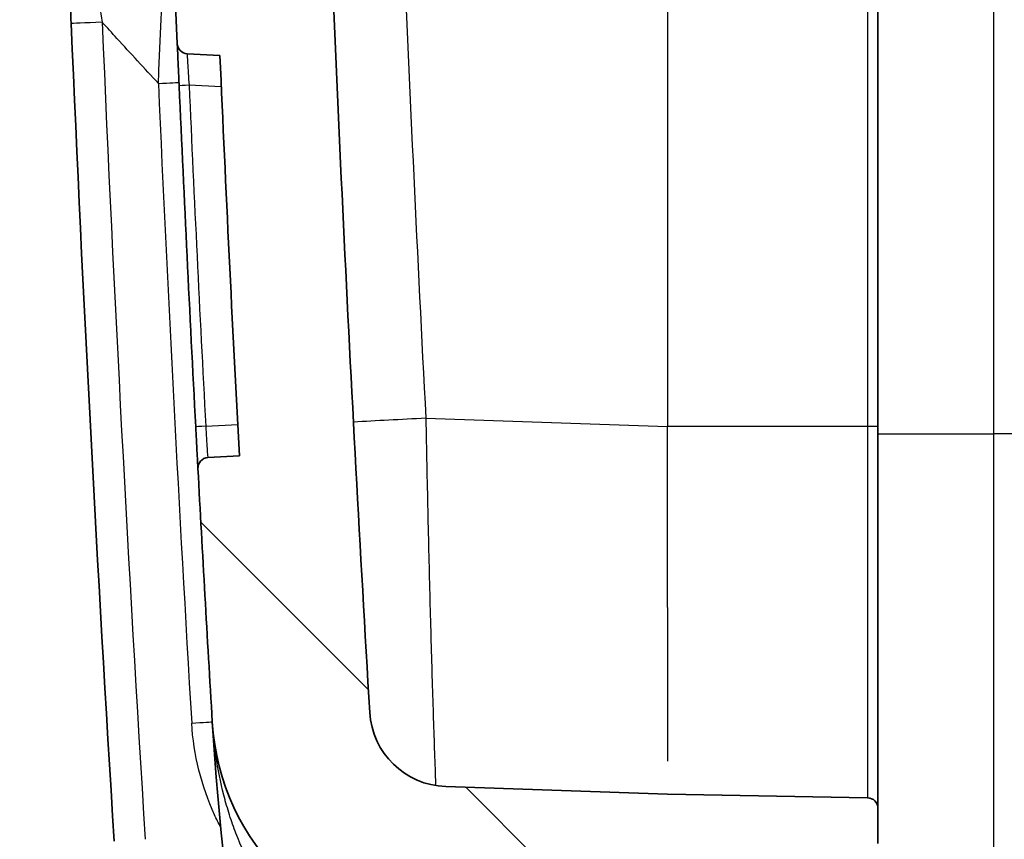
# Model space of a CAD drawing. Units: millimetres. Extents: x 29 to 2190, y 16 to 1000.
# Drawn here: x 1664 to 1688, y 544 to 564 of the extents above; entities that cross this region are included whole.
import ezdxf

# ---------------------------------------------------------------- set-up
doc = ezdxf.new("R2010")
doc.units = ezdxf.units.MM
doc.header["$LTSCALE"] = 2
for name, color, linetype, lineweight in [('Hatch (ISO)', 1, 'Continuous', 18), ('Visible (ISO)', 7, 'Continuous', 35), ('Visible Narrow (ISO)', 7, 'Continuous', 25)]:
    doc.layers.add(name, color=color, linetype=linetype, lineweight=lineweight)

msp = doc.modelspace()

# ---------------------------------------------------------------- hatches: boundary and pattern name
at = {"layer": 'Hatch (ISO)'}
h = msp.add_hatch(dxfattribs=at)
h.set_pattern_fill('ANSI31', color=256, scale=88.9, angle=90.00021045915, style=0)
h.set_pattern_definition([(135.0002104591499, (770.25, -12.00000000000002), (-7.857695242850175, -7.857752968914823), [])])
edge = h.paths.add_edge_path()
edge.add_line((1680.152874174444, 543.2077097489781), (1684.109822275002, 543.2767785349909))
edge.add_ellipse((1684.100956452532, 543.7847011641302), major_axis=(0.5079226291394439, 0.0088658224701379), ratio=1, start_angle=269.9999999999999, end_angle=359.0000000000062)
edge.add_line((1684.608956452532, 543.7847011641302), (1684.608956452532, 544.6365423899655))
edge.add_ellipse((1684.354956452532, 544.6365423899655), major_axis=(8.9e-15, 0.2540000000000039), ratio=1, start_angle=270.000000000002, end_angle=359.0000000000014)
edge.add_line((1684.359389363767, 544.8905037045351), (1679.528956452532, 544.9748192246323))
edge.add_line((1679.528956452532, 544.9748192246323), (1674.17133000873, 545.1619116626993))
edge.add_ellipse((1674.237813549949, 547.0657511881705), major_axis=(-1.903839525471386, 0.0664835412181919), ratio=1, start_angle=5.416939446968911, end_angle=89.99999999999989, ccw=False)
edge.add_ellipse((2682.681539159721, 607.2775511092491), major_axis=(-60.32534077802521, 1010.345338996821), ratio=1, start_angle=88.6631393677248, end_angle=90, ccw=False)
edge.add_ellipse((1670.696094420743, 570.5220573415935), major_axis=(-0.018437737574761, 0.5076943406550319), ratio=0.9999999999659076, start_angle=269.9999999969664, end_angle=309.2852878233486)
edge.add_spline(control_points=[(1671.077376827558, 570.8577911944179), (1670.631755230564, 571.3636998215715), (1670.269150480639, 571.7822187545452), (1669.920435807662, 572.1629881758603)], knot_values=[-0.3588146775219861, -0.3588146775219861, -0.3588146775219861, -0.3588146775219861, -0.1948973644613431, -0.1948973644613431, -0.1948973644613431, -0.1948973644613431], degree=3, periodic=0)
edge.add_spline(control_points=[(1669.920435807662, 572.1629881758603), (1669.527792271863, 572.5917245143725), (1669.122333865621, 573.008747136013), (1668.704757863246, 573.4133194439509)], knot_values=[0.0019255979136975, 0.0019255979136975, 0.0019255979136975, 0.0019255979136975, 0.0036698097619271, 0.0036698097619271, 0.0036698097619271, 0.0036698097619271], degree=3, periodic=0)
edge.add_ellipse((1669.058292138741, 573.7781541866428), major_axis=(-0.364829656412544, 0.3535293487309417), ratio=0.9999999999997381, start_angle=45.99148151869332, end_angle=90.0000001597221, ccw=False)
edge.add_ellipse((2682.681539161136, 607.2775511093165), major_axis=(-33.51617580474497, 1014.130989223317), ratio=1, start_angle=86.2142233355193, end_angle=90, ccw=False)
edge.add_ellipse((1669.058292137972, 640.7769480367274), major_axis=(0.0167788816761392, 0.507742205064707), ratio=0.9999999999989055, start_angle=45.9914817682353, end_angle=90.00000000028359, ccw=False)
edge.add_spline(control_points=[(1668.704757850825, 641.1417827874961), (1669.122333800706, 641.5463551491109), (1669.527792192702, 641.9633777782741), (1669.920435766268, 642.3921140806827)], knot_values=[0.0019255979136971, 0.0019255979136971, 0.0019255979136971, 0.0019255979136971, 0.0036698097619264, 0.0036698097619264, 0.0036698097619264, 0.0036698097619264], degree=3, periodic=0)
edge.add_spline(control_points=[(1669.920435766268, 642.3921140806827), (1670.269150669618, 642.7728836629093), (1670.63175461839, 643.1914017020435), (1671.077356650888, 643.6973287885957)], knot_values=[-0.2022093928731365, -0.2022093928731365, -0.2022093928731365, -0.2022093928731365, 0, 0, 0, 0], degree=3, periodic=0)
edge.add_ellipse((1670.69609503828, 644.0330877140219), major_axis=(0.3357589265396099, 0.3812616116350402), ratio=0.9999999999882703, start_angle=270.0000001667563, end_angle=309.288934845359)
edge.add_ellipse((2682.681539160672, 607.2775511093344), major_axis=(36.73709861047141, 1011.477748821098), ratio=1, start_angle=88.66314177977961, end_angle=90.00000000000023, ccw=False)
edge.add_ellipse((1674.237813549949, 667.4893510304628), major_axis=(0.113540856946628, 1.901613387048968), ratio=1, start_angle=5.416939446962715, end_angle=90.0000000002081, ccw=False)
edge.add_line((1674.171330008731, 669.3931905559342), (1679.528956452532, 669.5802829940009))
edge.add_line((1679.528956452532, 669.5802829940009), (1684.359389363767, 669.6645985140979))
edge.add_ellipse((1684.354956452532, 669.9185598286676), major_axis=(0.2539613145697395, 0.0044329112350838), ratio=1, start_angle=269.9999999999995, end_angle=359.000000000003)
edge.add_line((1684.608956452532, 669.9185598286678), (1684.608956452532, 670.770401054503))
edge.add_ellipse((1684.100956452532, 670.7704010545029), major_axis=(-7.11e-14, 0.5080000000000048), ratio=1, start_angle=270, end_angle=358.9999999999909)
edge.add_line((1684.109822275002, 671.2783236836422), (1680.152874174444, 671.347392469655))
edge.add_ellipse((1680.163956452532, 671.9822957560795), major_axis=(-0.6349032864243132, 0.0110822780876757), ratio=1, start_angle=1.0000000000017053, end_angle=89.99999999999977, ccw=False)
edge.add_line((1679.528956452532, 671.9822957560795), (1679.528956452532, 672.4219522728374))
edge.add_ellipse((1680.163956452532, 672.4219522728373), major_axis=(1.78e-14, 0.6349999999999917), ratio=1, start_angle=1.0000000000010232, end_angle=90, ccw=False)
edge.add_line((1680.152874174444, 673.0568555592616), (1684.109822275002, 673.1259243452744))
edge.add_ellipse((1684.100956452532, 673.6338469744138), major_axis=(0.5079226291394349, 0.008865822470137), ratio=1, start_angle=269.9999999999999, end_angle=359.0000000000013)
edge.add_line((1684.608956452532, 673.6338469744139), (1684.608956452532, 675.040132830417))
edge.add_ellipse((1684.354956452532, 675.040132830417), major_axis=(-8.9e-15, 0.2540000000000017), ratio=1, start_angle=270, end_angle=359.2499999999987)
edge.add_line((1684.358281209807, 675.2941110696208), (1680.030306937981, 675.3507673563638))
edge.add_ellipse((1680.036956452532, 675.8587238347712), major_axis=(-0.5079564784075873, 0.0066495145502388), ratio=1, start_angle=0.7500000000006253, end_angle=90.00000000000023, ccw=False)
edge.add_line((1679.528956452532, 675.8587238347712), (1679.528956452532, 676.3141748333416))
edge.add_line((1679.528956452532, 676.3141748333417), (1679.851302221875, 676.3423764338947))
edge.add_ellipse((1679.809325301146, 676.8221748333417), major_axis=(0.4797983994469224, 0.0419769207294851), ratio=1, start_angle=269.9999999999992, end_angle=440)
edge.add_line((1679.851302221875, 677.3019732327886), (1679.528956452532, 677.3301748333417))
edge.add_line((1679.528956452532, 677.3301748333417), (1679.528956452532, 677.7856258319121))
edge.add_ellipse((1680.036956452532, 677.7856258319121), major_axis=(-8.9e-15, 0.5079999999999957), ratio=1, start_angle=0.7499999999988063, end_angle=90, ccw=False)
edge.add_line((1680.030306937982, 678.2935823103197), (1684.358281209807, 678.3502385970627))
edge.add_ellipse((1684.354956452532, 678.6042168362663), major_axis=(0.2539782392037981, 0.0033247572751196), ratio=1, start_angle=270.0000000000007, end_angle=359.2500000000005)
edge.add_line((1684.608956452532, 678.6042168362663), (1684.608956452532, 679.1521082039651))
edge.add_line((1684.608956452532, 679.1521082039651), (1684.608956452532, 679.4061082039652))
edge.add_line((1684.608956452532, 679.4061082039652), (1684.821574184504, 679.4209758841248))
edge.add_line((1684.821574184504, 679.4209758841248), (1692.790110885525, 679.978190251482))
edge.add_ellipse((1692.736956452532, 680.7383340577798), major_axis=(0.7601438062979773, 0.0531544329930123), ratio=1, start_angle=269.9999999999999, end_angle=356.0000000000015)
edge.add_line((1693.498956452532, 680.7383340577798), (1693.498956452532, 681.311617834653))
edge.add_ellipse((1692.736956493583, 681.3116179145337), major_axis=(7.9880591e-08, 0.7619999589490801), ratio=1, start_angle=270, end_angle=336.6696234191864)
edge.add_line((1693.038733224927, 682.0113140927837), (1690.964392116379, 682.9059664638016))
edge.add_line((1690.964392116379, 682.9059664638016), (1684.608956452532, 682.4615511093167))
edge.add_line((1684.608956452532, 682.4615511093165), (1678.747493486484, 682.0516776907759))
edge.add_line((1678.747493486484, 682.051677690776), (1678.747491891812, 682.051700493424))
edge.add_ellipse((1678.782935002281, 681.5449388831162), major_axis=(-0.5067616103076585, -0.0354431104690897), ratio=0.9999999999999817, start_angle=269.999999999999, end_angle=310.3122369745986)
edge.add_line((1678.42805779336, 681.9084298876126), (1678.428066763716, 681.9084206996647))
edge.add_ellipse((1660.691557262497, 700.0748829723875), major_axis=(-18.16646227272292, -17.73650950121858), ratio=1, start_angle=83.5852888673395, end_angle=90, ccw=False)
edge.add_ellipse((1676.599466338842, 679.639700860392), major_axis=(-0.4008662977480524, -0.3120795092384638), ratio=0.9999999999893445, start_angle=270.0000000155599, end_angle=312.0988996041409)
edge.add_line((1676.099161140022, 679.7279171672002), (1675.061054522322, 673.8405219793996))
edge.add_ellipse((1674.310631014527, 673.9728418907818), major_axis=(-0.1323199113821616, -0.7504235077952935), ratio=1, start_angle=11.99999999999659, end_angle=90, ccw=False)
edge.add_line((1674.337224431014, 673.2113060805931), (1674.038362926294, 673.200869606877))
edge.add_ellipse((1674.237813549948, 667.4893510304628), major_axis=(-5.711518576414141, -0.199450623654476), ratio=1, start_angle=270, end_angle=354.5830605530314)
edge.add_ellipse((2682.681539161051, 607.2775511093181), major_axis=(-60.55242249198477, -1014.148565772249), ratio=1, start_angle=270, end_angle=271.2600629930616)
edge.add_ellipse((1666.938968967874, 645.5328422692486), major_axis=(-0.0191203872476532, -0.5076690049234017), ratio=0.9999999999999682, start_angle=50.37062616748591, end_angle=90.00000000037733, ccw=False)
edge.add_ellipse((1648.381878607946, 662.1165925872294), major_axis=(-16.92227931464521, -18.93589680942552), ratio=1, start_angle=82.82032051505757, end_angle=90.00000000014359, ccw=False)
edge.add_line((1665.054331223361, 642.960365167229), (1665.054308544974, 642.960391221429))
edge.add_ellipse((1665.554608774417, 642.3856117852396), major_axis=(-0.5747794361632407, -0.5003002295268077), ratio=0.9999999999534381, start_angle=269.9999999939476, end_angle=316.986234000648)
edge.add_ellipse((2682.681539161045, 607.277551109318), major_axis=(-35.13434585952504, -1017.888495090081), ratio=1, start_angle=269.9999999999978, end_angle=273.95377461154)
edge.add_ellipse((1665.554608773367, 572.1694904461496), major_axis=(0.0262851838677009, -0.7615647103703332), ratio=0.9999999999496647, start_angle=269.9999999970795, end_angle=316.9862346911246)
edge.add_line((1665.054308551168, 571.5947110044397), (1665.054331223362, 571.5947370514043))
edge.add_ellipse((1648.381878607946, 552.4385096314038), major_axis=(-16.92227931464531, 18.93589680942547), ratio=1, start_angle=270, end_angle=277.1796794849421, ccw=False)
edge.add_ellipse((1666.938968970034, 569.022259955631), major_axis=(0.3385271563409327, -0.3788043951146261), ratio=0.9999999999998928, start_angle=50.37062583560851, end_angle=90.00000000521601, ccw=False)
edge.add_ellipse((2682.681539146051, 607.2775511087276), major_axis=(38.23617077175254, -1015.234901164143), ratio=1, start_angle=270, end_angle=270.3348499471602)
edge.add_ellipse((1667.941195348808, 563.1198393643633), major_axis=(0.0110426811929632, -0.2537598455076707), ratio=1, start_angle=269.9999999887016, end_angle=354.5082735989341)
edge.add_line((1667.927902015923, 562.8661874625355), (1668.716806839217, 562.824842712681))
edge.add_ellipse((2682.681539163991, 607.2775511094626), major_axis=(44.45270839678143, -1013.964732324774), ratio=1, start_angle=270, end_angle=270.5469185778081)
edge.add_line((1669.187319486777, 553.1481841897092), (1668.426648094871, 553.1083190912839))
edge.add_ellipse((1668.439941427757, 552.8546671894563), major_axis=(-0.253651901827654, -0.0132933328857021), ratio=1, start_angle=270, end_angle=360.0714713573755)
edge.add_ellipse((2682.68153916134, 607.27755110932), major_axis=(54.43649365037246, -1014.495232855826), ratio=1, start_angle=270, end_angle=270.3454680895959)
edge.add_ellipse((1674.237813549949, 547.0657511881705), major_axis=(0.3406225708399192, -5.704840161146892), ratio=1, start_angle=269.9999999996523, end_angle=354.583060553031)
edge.add_line((1674.038362926294, 541.3542326117562), (1674.337224431014, 541.34379613804))
edge.add_ellipse((1674.310631014527, 540.5822603278515), major_axis=(0.7615358101885314, -0.0265934164873061), ratio=1, start_angle=12.000000000001421, end_angle=90.00000000000028, ccw=False)
edge.add_line((1675.061054522322, 540.7145802392338), (1675.791758820108, 536.5705502396816))
edge.add_ellipse((1680.79458220541, 537.4526829822295), major_axis=(0.8821327425480253, -5.002823385302006), ratio=1, start_angle=270.0000000000001, end_angle=345.9999999999998)
edge.add_line((1680.44021931879, 532.3850576069098), (1684.100956452532, 532.129073929784))
edge.add_line((1684.100956452532, 532.129073929784), (1684.100956452532, 532.8378113584149))
edge.add_line((1684.100956452532, 532.8378113584149), (1684.608956452532, 532.8555511093167))
edge.add_line((1684.608956452532, 532.8555511093167), (1684.608956452532, 535.9508853823668))
edge.add_ellipse((1684.354956452532, 535.9508853823667), major_axis=(1.78e-14, 0.2540000000000013), ratio=1, start_angle=270, end_angle=359.2500000000048)
edge.add_line((1684.358281209807, 536.2048636215706), (1680.030306937981, 536.2615199083135))
edge.add_ellipse((1680.036956452532, 536.7694763867212), major_axis=(-0.5079564784075963, 0.0066495145502421), ratio=1, start_angle=0.7499999999998863, end_angle=90.00000000000011, ccw=False)
edge.add_line((1679.528956452532, 536.7694763867212), (1679.528956452532, 537.2249273852916))
edge.add_line((1679.528956452532, 537.2249273852914), (1679.851302221875, 537.2531289858446))
edge.add_ellipse((1679.809325301146, 537.7329273852915), major_axis=(0.4797983994469312, 0.0419769207294946), ratio=1, start_angle=269.9999999999997, end_angle=439.9999999999996)
edge.add_line((1679.851302221875, 538.2127257847384), (1679.528956452532, 538.2409273852915))
edge.add_line((1679.528956452532, 538.2409273852915), (1679.528956452532, 538.6963783838618))
edge.add_ellipse((1680.036956452532, 538.696378383862), major_axis=(0, 0.5079999999999912), ratio=1, start_angle=0.7499999999993179, end_angle=90.00000000000199, ccw=False)
edge.add_line((1680.030306937982, 539.2043348622695), (1684.358281209807, 539.2609911490125))
edge.add_ellipse((1684.354956452532, 539.5149693882163), major_axis=(0.2539782392037981, 0.0033247572751125), ratio=1, start_angle=270.0000000000003, end_angle=359.249999999986)
edge.add_line((1684.608956452532, 539.5149693882163), (1684.608956452532, 540.9212552442194))
edge.add_ellipse((1684.100956452532, 540.9212552442194), major_axis=(8.9e-15, 0.507999999999991), ratio=1, start_angle=269.999999999997, end_angle=359.0000000000014)
edge.add_line((1684.109822275002, 541.4291778733589), (1680.152874174444, 541.4982466593715))
edge.add_ellipse((1680.163956452532, 542.1331499457959), major_axis=(-0.6349032864243048, 0.0110822780876724), ratio=1, start_angle=0.9999999999997726, end_angle=89.99999999999989, ccw=False)
edge.add_line((1679.528956452532, 542.1331499457959), (1679.528956452532, 542.5728064625538))
edge.add_ellipse((1680.163956452532, 542.5728064625538), major_axis=(8.9e-15, 0.6349999999999967), ratio=1, start_angle=1.0000000000006253, end_angle=89.99999999999761, ccw=False)

# ---------------------------------------------------------------- linework, layer by layer
at = {"layer": 'Visible (ISO)'}
for p, q in [((1684.608956452532, 565.7264833325012), (1684.608956452532, 553.8563081347324)), ((1667.927902015922, 562.8661874625355), (1668.716806839217, 562.824842712681)), ((1684.608956452532, 553.8563081347324), (1684.608956452532, 544.6365398745799)), ((1669.187319486777, 553.1481841896979), (1668.426648094872, 553.1083190912839)), ((1679.528956452532, 544.9748192246323), (1674.17133000873, 545.1619116626991)), ((1684.359389363767, 544.8905037045351), (1679.528956452532, 544.9748192246323)), ((1684.608956452532, 543.7847011641302), (1684.608956452532, 544.6365423899655))]:
    msp.add_line(p, q, dxfattribs=at)
for centre, radius, start, end in [((2682.681539159403, 607.2775511092337), 1012.1446787747, 182.0800788146973, 183.4169394469732), ((2682.681539143863, 607.2775511086387), 1015.954678759148, 182.156876453909, 182.4917264010736), ((1667.941195348808, 563.1198393643633), 0.2540000000000124, 182.4917264010714, 267.0000000000009), ((2682.681539162063, 607.2775511093688), 1014.938678777364, 182.510267506656, 183.0571860844658), ((1668.439941427757, 552.8546671894562), 0.253999999999992, 92.9999999999991, 183.0714713574), ((2682.68153916134, 607.27755110932), 1015.954678776638, 183.071471357374, 183.4169394469697), ((1674.237813549948, 547.0657511881705), 1.905000000000015, 183.4169394469697, 268.0000000000029), ((1674.237813549948, 547.0657511881703), 5.715, 183.4169394469715, 268.0000000000029), ((1684.354956452532, 544.6365423899655), 0.2540000000000037, 0, 88.99999999999172)]:
    msp.add_arc(centre, radius, start, end, dxfattribs=at)
for centre, major_axis, ratio, start_param, end_param in [((2682.373074774051, 607.2775957930133), (2.9603198e-09, 1018.34108158957), 0.999847922916879, 1.613706016495401, 1.633131772148027), ((2679.910005691888, 607.2778693518126), (-2.4908398e-09, 1014.572894226567), 0.9986302185247952, 1.615348307767533, 1.623478091275954), ((1720.552043800117, 548.1368379079095), (-9.726854400422418, 58.73160684545702), 0.8721746008732422, 1.451135010423469, 1.691900339871128)]:
    msp.add_ellipse(centre, major_axis=major_axis, ratio=ratio, start_param=start_param, end_param=end_param, dxfattribs=at)
for points, knots in [([(1665.124079050417, 563.5943041038985), (1665.110912375977, 563.9010085894827), (1665.097928413844, 564.2067631548545), (1665.085119299295, 564.5115501652916), (1665.072310184745, 564.8163371757286), (1665.059667974168, 565.1203805616829), (1665.047402987626, 565.4185545816642), (1665.035138001084, 565.7167286016456), (1665.023199091308, 566.0101715316606), (1665.011604932976, 566.2980969406055), (1665.000010774644, 566.5860223495506), (1664.988706232251, 566.8698341003261), (1664.977907670436, 567.1436608599226), (1664.967109108622, 567.4174876195193), (1664.956972625332, 567.6773419063672), (1664.947570160566, 567.9204801022049), (1664.9381676958, 568.1636182980423), (1664.929407617582, 568.392478650939), (1664.921864799531, 568.5909133739704), (1664.918093390506, 568.6901307354859), (1664.914615846539, 568.7819990963084), (1664.911455480736, 568.8657370268613), (1664.908295114932, 568.9494749574143), (1664.905434744889, 569.0255418927043), (1664.902994991999, 569.0905673993374), (1664.898115486221, 569.2206184126038), (1664.894837096981, 569.3085981038183), (1664.89334979193, 569.3485084576885)], [0, 0, 0, 0, 0.0009189675093834, 0.0009189675093834, 0.0009189675093834, 0.0018379350187669, 0.0018379350187669, 0.0018379350187669, 0.0027569025281503, 0.0027569025281503, 0.0027569025281503, 0.0036758700375337, 0.0036758700375337, 0.0036758700375337, 0.0045948375469171, 0.0045948375469171, 0.0045948375469171, 0.0055138050563005, 0.0055138050563005, 0.0055138050563005, 0.0059732888109923, 0.0059732888109923, 0.0059732888109923, 0.006432772565684, 0.006432772565684, 0.006432772565684, 0.0073517400750674, 0.0073517400750674, 0.0073517400750674, 0.0073517400750674]), ([(1667.732211296275, 562.0915887493326), (1667.726245880562, 562.2255815725988), (1667.720341322488, 562.358833622758), (1667.714946163499, 562.4810732734524), (1667.709551004511, 562.6033129241468), (1667.704565982405, 562.7167827751352), (1667.700453046309, 562.8106627889508), (1667.696340110213, 562.9045428027665), (1667.693038205968, 562.9802050228857), (1667.690811684127, 563.0312804933383), (1667.688585162287, 563.0823559637907), (1667.687435504232, 563.1087966617505), (1667.687435503301, 563.1087966831703)], [0, 0, 0, 0, 0.0003998192640679, 0.0003998192640679, 0.0003998192640679, 0.0007996385281357, 0.0007996385281357, 0.0007996385281357, 0.0011994577922036, 0.0011994577922036, 0.0011994577922036, 0.0015992770562715, 0.0015992770562715, 0.0015992770562715, 0.0015992770562715]), ([(1668.186306305513, 552.8410574589476), (1668.186306305167, 552.8410574654102), (1668.185998059401, 552.846797723801), (1668.185403505369, 552.8578850585463), (1668.184902302703, 552.8672315626955), (1668.184197734814, 552.8803778640788), (1668.183302381937, 552.897088391526), (1668.182966624607, 552.9033548393187), (1668.182604025033, 552.9101225058346), (1668.182215219117, 552.9173789671553), (1668.182045116529, 552.9205536689828), (1668.181869997479, 552.9238219291728), (1668.181689924886, 552.9271827077995), (1668.180339380441, 552.9523885475002), (1668.178710363813, 552.9827985560428), (1668.17682881981, 553.0179739872106), (1668.174947903118, 553.0531376908081), (1668.17281439614, 553.0930637809115), (1668.170452974371, 553.1373134677955), (1668.165474552823, 553.230602010153), (1668.159500363589, 553.3428017663591), (1668.152999227476, 553.4653685870828), (1668.146497662473, 553.5879434937506), (1668.139557183514, 553.7192267871155), (1668.132507679943, 553.8530993264152)], [0, 0, 0, 0, 0.0001828446600407, 0.0001828446600407, 0.0001828446600407, 0.0003369807453129, 0.0003369807453129, 0.0003369807453129, 0.00039478177729, 0.00039478177729, 0.00039478177729, 0.00042006972878, 0.00042006972878, 0.00042006972878, 0.0006097293649549, 0.0006097293649549, 0.0006097293649549, 0.0007993257681685, 0.0007993257681685, 0.0007993257681685, 0.0011990387003392, 0.0011990387003392, 0.0011990387003392, 0.0015987780022594, 0.0015987780022594, 0.0015987780022594, 0.0015987780022594])]:
    msp.add_open_spline(points, degree=3, knots=knots, dxfattribs=at)
at = {"layer": 'Visible Narrow (ISO)'}
for p, q in [((1687.409605967082, 553.6835511093165), (1687.409605967082, 660.8715511093166)), ((1679.528956452532, 565.7750383943225), (1679.528956452532, 553.8563081349414)), ((1684.363820924694, 553.8563081348603), (1684.363820924694, 565.7264833325012)), ((1668.750532423977, 562.0621195241959), (1667.972666614449, 562.1028857438533)), ((1673.689394665404, 554.0602301260426), (1679.528956452532, 553.8563081349414)), ((1668.372862919557, 553.8664560351702), (1669.147075397078, 553.9070307918104)), ((1684.363820924694, 553.8563081348603), (1679.528956452532, 553.8563081349414)), ((1684.608956452532, 553.8563081347324), (1684.363820924694, 553.8563081348603)), ((1684.608956452532, 553.6835511093165), (1687.409605967082, 553.6835511093165)), ((1687.409605967082, 539.104393370603), (1687.409605967082, 553.6835511093165)), ((1687.910956452532, 553.6835511093165), (1687.409605967082, 553.6835511093165))]:
    msp.add_line(p, q, dxfattribs=at)
for centre, major_axis, ratio, start_param, end_param in [((2681.30002951548, 607.2776775862648), (-1.9869395e-09, -1009.628337896639), 0.9993908270191493, 4.753515231745939, 4.765123356983387), ((1665.88537785812, 563.6269862915542), (-0.7612988077030215, -0.0326821876557304), 0.0007486477002936, 4.729826231492199, 6.283185348634798), ((2682.35954525671, 607.2775958280228), (-2.7398561e-09, -1017.578966670668), 0.9998476951564059, 4.755298679849998, 4.774724439902602), ((1667.221185584093, 562.1483182490703), (0.5074990655221034, 0.0225543453504873), 0.0007749752840216, 4.729825062865151, 6.283185307162564), ((2682.386946723326, 607.2778487750071), (8.172185e-10, 1016.314017371097), 0.9998476951563954, 1.615216037728672, 1.630442197638221), ((1667.985959947335, 562.1028857438533), (-0.2537486510600541, -0.0112969945207107), 0.0023309007364828, 4.764696997228426, 6.283185307217793), ((2679.896023038065, 607.2778694300845), (1.4787649e-09, -1014.318550072035), 0.9986295347544905, 4.756940991824166, 4.765070780873079), ((1673.844522928247, 554.0602301260427), (-4.438828360598987, -0.2341533368172931), 0.0018395502509691, 4.747247079887182, 5.155300017748639), ((1668.386156252443, 553.8664560351704), (-0.2536485724998797, -0.013356708755162), 0.0027558771109968, 4.764676348101941, 6.283185307253976), ((1679.527258646527, 553.2022884801896), (-5.09389872586e-05, -10.00497557819939), 0.0001697263696165, 1.425224826790588, 1.636212411905249), ((1679.527600746134, 553.4485392085904), (0.0004861808280444, -10.0356183303407), 0.0001262177351368, 1.164661214841974, 1.400826442595478), ((1679.530696058651, 553.8653074270857), (-0.0009862450262014, -11.43122857190562), 0.0001289602790499, 5.105742992456301, 5.49828839581659), ((1668.025876485589, 546.694851055478), (0.5070969032130579, 0.0302775618524365), 0.0010403474842605, 4.729811242228085, 6.283185307228404)]:
    msp.add_ellipse(centre, major_axis=major_axis, ratio=ratio, start_param=start_param, end_param=end_param, dxfattribs=at)
for points, knots in [([(1665.147660270023, 568.8125907094509), (1665.151896750428, 568.7774073809223), (1665.161875365167, 568.6993267177882), (1665.176688396719, 568.5857002280794), (1665.177848036255, 568.5768049678882), (1665.179038932318, 568.5676799027065), (1665.180259570578, 568.558336836024), (1665.186955963547, 568.5070809905486), (1665.194563303456, 568.4492959883619), (1665.202792187559, 568.3870626643701), (1665.204893570103, 568.3711703490712), (1665.207037896029, 568.3549690723191), (1665.209223255097, 568.3384706590476), (1665.217299775449, 568.2774968023763), (1665.225954176481, 568.2124167687156), (1665.235128459603, 568.1436487685107), (1665.238157470147, 568.1209441064757), (1665.241245430195, 568.0978214058466), (1665.244387707907, 568.0743136349934), (1665.265919995896, 567.9132279072809), (1665.290087864052, 567.7342676328847), (1665.315521974317, 567.5474221517069), (1665.319995164117, 567.5145609549907), (1665.324514462749, 567.4814025439227), (1665.329078198777, 567.447956286902), (1665.35497418219, 567.2581723660603), (1665.382267093046, 567.0595375924134), (1665.410906515151, 566.852609990238), (1665.416012311242, 566.8157192269322), (1665.421150124764, 566.7786433467066), (1665.426318464456, 566.7413929864617), (1665.455870581279, 566.5283986665818), (1665.486265549863, 566.3108094956283), (1665.517077040642, 566.0915757570889), (1665.553890736046, 565.8296343881857), (1665.591480453794, 565.564030470453), (1665.629807221554, 565.2947668680728), (1665.633558658049, 565.2684112590881), (1665.637321010191, 565.2420128588437), (1665.641093663171, 565.2155745352189), (1665.715669129474, 564.6929581368701), (1665.793756982174, 564.1595112707492), (1665.872079124414, 563.6269862915542)], [1.9e-15, 1.9e-15, 1.9e-15, 1.9e-15, 0.0007424955532238, 0.0007424955532238, 0.0007424955532238, 0.0008006218858559, 0.0008006218858559, 0.0008006218858559, 0.0011195015882791, 0.0011195015882791, 0.0011195015882791, 0.0012009328287829, 0.0012009328287829, 0.0012009328287829, 0.0015018815749013, 0.0015018815749013, 0.0015018815749013, 0.0016012437717099, 0.0016012437717099, 0.0016012437717099, 0.002282117848628, 0.002282117848628, 0.002282117848628, 0.0024018656575639, 0.0024018656575639, 0.0024018656575639, 0.0030813500219262, 0.0030813500219262, 0.0030813500219262, 0.0032024875434179, 0.0032024875434179, 0.0032024875434179, 0.0038951413548812, 0.0038951413548812, 0.0038951413548812, 0.0047227269662911, 0.0047227269662911, 0.0047227269662911, 0.0048037313151258, 0.0048037313151258, 0.0048037313151258, 0.0064049750868338, 0.0064049750868338, 0.0064049750868338, 0.0064049750868338]), ([(1667.230051406563, 562.1483182490703), (1667.250343321057, 562.6269990831827), (1667.270980514724, 563.1061844473605), (1667.301097703978, 563.796827959711), (1667.311009374753, 564.0226793329762), (1667.33051093152, 564.4647660051618), (1667.340151181386, 564.6821265157578), (1667.358766986943, 565.1002775158557), (1667.367607380085, 565.2980424452616), (1667.384127975073, 565.6671327653924), (1667.391889789086, 565.8402718550022), (1667.405338139306, 566.1412627793147), (1667.411206905272, 566.2705999528683), (1667.418430063349, 566.4678667717075), (1667.420746360148, 566.5340986140035), (1667.42159409366, 566.5632483476485)], [0, 0, 0, 0, 0.0014337961591589, 0.0014337961591589, 0.0021506942387383, 0.0021506942387383, 0.0028675923183177, 0.0028675923183177, 0.0035844903978972, 0.0035844903978972, 0.0043013884774766, 0.0043013884774766, 0.0050182865570561, 0.0050182865570561, 0.0057351846366355, 0.0057351846366355, 0.0057351846366355, 0.0057351846366355]), ([(1667.230051409932, 562.1483182521886), (1666.895584149749, 562.5097364719721), (1666.562290328817, 562.872236272139), (1666.229821160562, 563.2354936034915), (1666.110470690663, 563.3658964718798), (1665.991227609972, 563.496397577003), (1665.872079124414, 563.6269862915542)], [0.000771442141662, 0.000771442141662, 0.000771442141662, 0.000771442141662, 0.0022488605985791, 0.0022488605985791, 0.0022488605985791, 0.002779227333022, 0.002779227333022, 0.002779227333022, 0.002779227333022]), ([(1667.927902015922, 562.8661874625355), (1667.926155356809, 562.8662790010607), (1667.9259303354, 562.846530196785), (1667.927217854845, 562.8082462956569), (1667.928504921686, 562.7699758525085), (1667.931322459657, 562.7132100823318), (1667.935433607794, 562.6427932448241), (1667.939553512291, 562.5722264260542), (1667.945026193662, 562.4871120996743), (1667.951347051747, 562.395395833299), (1667.957663701171, 562.303740635), (1667.96497610391, 562.2033302941095), (1667.972666614449, 562.1028857438533)], [0, 0, 0, 0, 0.0002976215220716, 0.0002976215220716, 0.0002976215220716, 0.0005951384209394, 0.0005951384209394, 0.0005951384209394, 0.0008932890029093, 0.0008932890029093, 0.0008932890029093, 0.0011912410652128, 0.0011912410652128, 0.0011912410652128, 0.0011912410652128]), ([(1673.689394665404, 554.0602301260425), (1673.703508038552, 553.3069860506063), (1673.718778600581, 552.5620772542053), (1673.735179215916, 551.8254246772613), (1673.743382068359, 551.4569840873058), (1673.75186445371, 551.0910036608819), (1673.760469178421, 550.7337701864269), (1673.769076126068, 550.3764444246126), (1673.777843093382, 550.0261473663649), (1673.786760600965, 549.6827784036241), (1673.795680431251, 549.3393200050775), (1673.8047513501, 549.0027751755135), (1673.813965352223, 548.6732973489343), (1673.823181811991, 548.3437316410073), (1673.832594112146, 548.0195045417667), (1673.84201077153, 547.707065908084), (1673.860850902243, 547.0819626248109), (1673.879613495418, 546.5062600034413), (1673.898211404331, 545.9787411302167), (1673.907513639784, 545.7148886300625), (1673.916773784983, 545.4631946459147), (1673.925981004615, 545.2239876764116), (1673.926467318034, 545.2113530740249), (1673.926953279889, 545.1987588621367), (1673.927438871858, 545.1862054142691)], [0, 0, 0, 0, 0.002245687418772, 0.002245687418772, 0.002245687418772, 0.0033688795765463, 0.0033688795765463, 0.0033688795765463, 0.0044923618987248, 0.0044923618987248, 0.0044923618987248, 0.0056161368494101, 0.0056161368494101, 0.0056161368494101, 0.0067402115436574, 0.0067402115436574, 0.0067402115436574, 0.00898917407987, 0.00898917407987, 0.00898917407987, 0.0101140521042434, 0.0101140521042434, 0.0101140521042434, 0.0101734667049179, 0.0101734667049179, 0.0101734667049179, 0.0101734667049179]), ([(1668.372862919557, 553.8664560351704), (1668.378162377633, 553.7660679124036), (1668.383730244998, 553.6676436224029), (1668.389291203513, 553.5757864055998), (1668.394853780772, 553.4839024500136), (1668.400342330858, 553.3998256407957), (1668.405318122574, 553.3299606413792), (1668.410300494036, 553.2600032558909), (1668.414815429208, 553.2036887101704), (1668.418446975042, 553.1659600011919), (1668.422072778498, 553.1282909506948), (1668.424903455786, 553.1082276586238), (1668.426648094871, 553.1083190912839)], [0, 0, 0, 0, 0.000297292542553, 0.000297292542553, 0.000297292542553, 0.0005946716242054, 0.0005946716242054, 0.0005946716242054, 0.0008924439454689, 0.0008924439454689, 0.0008924439454689, 0.0011897454145618, 0.0011897454145618, 0.0011897454145618, 0.0011897454145618]), ([(1684.363821816036, 544.8903876289341), (1684.363821813562, 544.8919068320967), (1684.363821811085, 544.8934265160461), (1684.363821416046, 545.1354307602415), (1684.363820929084, 545.3889345777989), (1684.36382092036, 545.9218438622587), (1684.363821404359, 546.2012513360357), (1684.363822189829, 546.7858973111674), (1684.363822491496, 547.09231872438), (1684.363822501286, 548.0436287835606), (1684.36382095049, 548.7093952612212), (1684.363820912156, 549.7546323767905), (1684.363821383999, 550.1108829086052), (1684.363822155494, 550.8392737826817), (1684.363822451676, 551.2118775311703), (1684.363822461687, 552.3347972550586), (1684.363820924693, 553.0914438910903), (1684.363820924694, 553.8563081348603)], [0.007939174790211, 0.007939174790211, 0.007939174790211, 0.007939174790211, 0.0079463506986634, 0.0079463506986634, 0.0090815522270439, 0.0090815522270439, 0.0102167537554244, 0.0102167537554244, 0.0113519552838049, 0.0113519552838049, 0.0136223583405659, 0.0136223583405659, 0.0147575598689464, 0.0147575598689464, 0.0158927613973269, 0.0158927613973269, 0.0181631644540879, 0.0181631644540879, 0.0181631644540879, 0.0181631644540879]), ([(1668.732891182209, 544.1807970454116), (1668.6815468694, 544.2788399682338), (1668.632825697522, 544.3782568963661), (1668.586818026214, 544.4789194306462), (1668.268583204347, 545.1752016538996), (1668.080377264762, 545.930544294718), (1668.034742308059, 546.694851055478)], [5.801129231525223, 5.801129231525223, 5.801129231525223, 5.801129231525223, 5.854485238972608, 5.854485238972608, 5.854485238972608, 6.223548463488634, 6.223548463488634, 6.223548463488634, 6.223548463488634]), ([(1669.558938131964, 543.0477768837898), (1669.405727514, 543.3268685283358), (1669.271426205561, 543.6136152734138), (1669.153759973563, 543.9072960121482), (1669.151335090854, 543.9133482272416), (1669.148917127858, 543.9194041794825), (1669.146506147103, 543.9254636268832), (1669.089368489956, 544.0690660290505), (1669.035976421554, 544.2150637680697), (1668.98704665877, 544.3608612470379), (1668.935835322455, 544.51345719896), (1668.889200992085, 544.6665357379968), (1668.846707856409, 544.8207413796409), (1668.844957730273, 544.8270925071695), (1668.843214455575, 544.8334461335439), (1668.841478026953, 544.8398022720049), (1668.757298821638, 545.1479374165357), (1668.689848388232, 545.459369095874), (1668.638455226727, 545.7743685638964), (1668.587062065221, 546.0893680319188), (1668.551928947323, 546.4076557286111), (1668.532973388802, 546.7251286173303)], [0, 0, 0, 0, 0.0009503444579864, 0.0009503444579864, 0.0009503444579864, 0.000969929293878, 0.000969929293878, 0.000969929293878, 0.0014340688917795, 0.0014340688917795, 0.0014340688917795, 0.0019198511170125, 0.0019198511170125, 0.0019198511170125, 0.001939858587756, 0.001939858587756, 0.001939858587756, 0.002909787881634, 0.002909787881634, 0.002909787881634, 0.003879717175512, 0.003879717175512, 0.003879717175512, 0.003879717175512])]:
    msp.add_open_spline(points, degree=3, knots=knots, dxfattribs=at)

doc.saveas('drawing.dxf')
